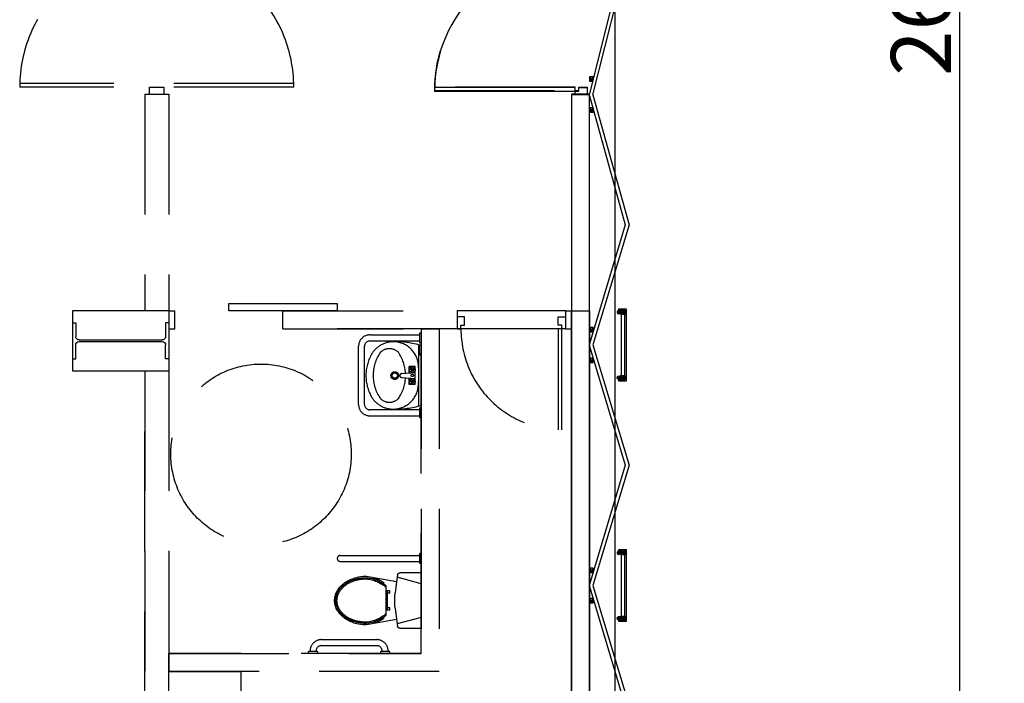
# Model space of a CAD drawing. Extents: x -36543 to 108435, y -26281 to 70164.
# Drawn here: x 31377 to 32197, y 1616 to 2169 of the extents above; entities that cross this region are included whole.
import ezdxf

# ---------------------------------------------------------------- set-up
doc = ezdxf.new("R2010")
doc.units = 0
doc.header["$LTSCALE"] = 100
doc.header["$MEASUREMENT"] = 0
doc.header["$PDMODE"] = 3
doc.linetypes.add('DASHEDX2', pattern=[1.5, 1, -0.5])
doc.layers.get('0').update_dxf_attribs({"linetype": 'CONTINUOUS'})
doc.layers.get('DEFPOINTS').update_dxf_attribs({"linetype": 'CONTINUOUS'})
for name, color, linetype in [('0-WALL', 2, 'CONTINUOUS'), ('3', 3, 'CONTINUOUS'), ('4', 6, 'CONTINUOUS'), ('COL', 2, 'CONTINUOUS'), ('尺寸標註', 7, 'CONTINUOUS')]:
    doc.layers.add(name, color=color, linetype=linetype)
doc.styles.get("Standard").update_dxf_attribs({"font": 'TXT', "width": 0.75})
doc.dimstyles.new('ISO-25', dxfattribs={"dimtxt": 50, "dimasz": 50, "dimexe": 1.25, "dimexo": 0.625, "dimtad": 1, "dimrnd": 0.5, "dimdsep": 46, "dimtxsty": 'Standard', "dimcen": 2.5, "dimclrd": 256, "dimclre": 256, "dimclrt": 256, "dimadec": 0, "dimazin": 0, "dimtfac": 1, "dimtmove": 0, "dimatfit": 3, "dimfxl": 0, "dimlwd": -1, "dimlwe": -1, "dimarcsym": 0})

# ---------------------------------------------------------------- blocks, each defined once
blk = doc.blocks.new('*D765')
at = {"layer": 'DEFPOINTS', "color": 0}
for p in [(31866.26, 3548.59), (31961.9, 903.17), (32159.93, 903.17)]:
    blk.add_point(p, dxfattribs=at)
at = {"layer": '尺寸標註'}
for p, q in [((31866.88, 3548.59), (32161.18, 3548.59)), ((32159.93, 3498.59), (32159.93, 953.17)), ((31962.53, 903.17), (32161.18, 903.17))]:
    blk.add_line(p, q, dxfattribs=at)
for points in [[(32151.59, 3498.59), (32168.26, 3498.59), (32159.93, 3548.59)], [(32151.59, 953.17), (32168.26, 953.17), (32159.93, 903.17)]]:
    blk.add_solid(points, dxfattribs=at)
at = {"layer": '尺寸標註', "insert": (32134.3, 2225.88), "char_height": 50, "attachment_point": 5, "rotation": 90}
blk.add_mtext('2645.5', dxfattribs=at)
blk = doc.blocks.new('$XSSH-H800X300X14X26')
at = {"color": 0}
for p, q in [((-150, 400), (150, 400)), ((-150, 400), (-150, 374)), ((-150, 374), (-35, 374)), ((-7, 346), (-7, -346)), ((7, 346), (7, -346)), ((150, 374), (35, 374)), ((150, 400), (150, 374)), ((-150, -374), (-35, -374)), ((-150, -400), (-150, -374)), ((-150, -400), (150, -400)), ((150, -374), (35, -374)), ((150, -400), (150, -374))]:
    blk.add_line(p, q, dxfattribs=at)
for centre, start, end in [((-35, 346), 0, 90), ((35, 346), 90, 180), ((-35, -346), 270, 0), ((35, -346), 180, 270)]:
    blk.add_arc(centre, 28, start, end, dxfattribs=at)
blk = doc.blocks.new('T5層板燈')
for p, q in [((-1.46, -1), (-1.46, 1)), ((-0.48, 0), (-2.46, 0))]:
    blk.add_line(p, q)
at = {"layer": '3'}
blk.add_lwpolyline([(-1.46, -0.7), (-0.42, -1), (-0.42, 1), (-1.46, 0.7, 0.414214), (-1.76, 0.4), (-1.76, -0.4, 0.414214)], format="xyb", close=True, dxfattribs=at)
blk.add_lwpolyline([(0, 1), (-0.42, 1), (-0.42, -1), (0, -1)], close=True, dxfattribs=at)
at = {"layer": '4'}
for radius in [0.9, 0.7]:
    blk.add_circle((-1.46, 0), radius, dxfattribs=at)

msp = doc.modelspace()

# ---------------------------------------------------------------- linework, layer by layer
at = {"color": 42, "linetype": 'ByBlock'}
for p, q in [((31881.334, 2225.376), (31851.736, 2106.813)), ((31854.614, 2105.95), (31884.658, 2225.376)), ((31854.741, 2117.347), (31851.736, 2120.953)), ((31854.741, 2120.953), (31851.736, 2117.347)), ((31839.718, 2111.958), (31722.545, 2111.958)), ((31722.545, 2108.954), (31839.718, 2108.954)), ((31839.718, 2108.954), (31839.718, 2111.958)), ((31851.736, 2105.95), (31836.714, 2105.95)), ((31836.714, 2105.95), (31836.714, 874.624)), ((31851.736, 2105.95), (31839.718, 2105.95)), ((31851.736, 874.624), (31851.736, 2105.95)), ((31854.741, 2091.465), (31851.736, 2095.07)), ((31854.741, 2095.07), (31851.736, 2091.465)), ((31878.175, 1923.079), (31881.18, 1926.684)), ((31881.18, 1923.079), (31878.175, 1926.684)), ((31878.175, 1923.079), (31878.175, 1872.208)), ((31854.741, 1908.52), (31851.736, 1912.126)), ((31854.741, 1912.126), (31851.736, 1908.52)), ((31854.741, 1883.156), (31851.736, 1886.762)), ((31854.741, 1886.762), (31851.736, 1883.156)), ((31878.175, 1868.602), (31881.18, 1872.208)), ((31881.18, 1868.602), (31878.175, 1872.208)), ((31878.175, 1722.782), (31881.18, 1726.387)), ((31881.18, 1722.782), (31878.175, 1726.387)), ((31878.175, 1722.782), (31878.175, 1671.911)), ((31854.741, 1708.223), (31851.736, 1711.829)), ((31854.741, 1711.829), (31851.736, 1708.223)), ((31854.741, 1682.86), (31851.736, 1686.465)), ((31854.741, 1686.465), (31851.736, 1682.86)), ((31878.175, 1668.305), (31881.18, 1671.911)), ((31881.18, 1668.305), (31878.175, 1671.911))]:
    msp.add_line(p, q, dxfattribs=at)
for points in [[(32352.477, 916.688), (32152.18, 916.688), (32152.18, 903.168), (31866.258, 903.168), (31866.258, 1077.592), (31873.168, 1077.592), (31873.168, 3375.664), (31866.258, 3375.664), (31866.258, 3548.587), (32152.18, 3548.587), (32152.18, 3535.567), (32352.477, 3535.567)], [(31851.736, 2105.086), (31881.522, 1997.789), (31851.736, 1898.504)], [(31854.614, 2105.95), (31884.658, 1997.789), (31854.614, 1897.641)], [(31851.736, 1896.778), (31881.522, 1797.493), (31851.736, 1698.207)], [(31854.614, 1897.641), (31884.658, 1797.493), (31854.614, 1697.344)], [(31851.736, 1696.481), (31881.522, 1597.196), (31851.736, 1497.911)], [(31854.614, 1697.344), (31884.658, 1597.196), (31854.614, 1497.047)]]:
    msp.add_lwpolyline(points, dxfattribs=at)
for points in [[(31854.741, 2120.953), (31851.736, 2120.953), (31851.736, 2117.347), (31854.741, 2117.347)], [(31839.718, 2105.95), (31839.718, 2108.954), (31842.723, 2108.954), (31842.723, 2111.958), (31849.733, 2111.958), (31849.733, 2105.95)], [(31836.714, 1926.182), (31851.736, 1926.182), (31851.736, 2105.95), (31836.714, 2105.95)], [(31854.741, 2095.07), (31851.736, 2095.07), (31851.736, 2091.465), (31854.741, 2091.465)], [(31851.736, 874.624), (31836.714, 874.624), (31836.714, 1926.182), (31851.736, 1926.182)], [(31878.175, 1923.079), (31878.175, 1926.684), (31881.18, 1926.684), (31881.18, 1923.079)], [(31854.741, 1912.126), (31851.736, 1912.126), (31851.736, 1908.52), (31854.741, 1908.52)], [(31854.741, 1886.762), (31851.736, 1886.762), (31851.736, 1883.156), (31854.741, 1883.156)], [(31878.175, 1868.602), (31878.175, 1872.208), (31881.18, 1872.208), (31881.18, 1868.602)], [(31878.175, 1722.782), (31878.175, 1726.387), (31881.18, 1726.387), (31881.18, 1722.782)], [(31854.741, 1711.829), (31851.736, 1711.829), (31851.736, 1708.223), (31854.741, 1708.223)], [(31854.741, 1686.465), (31851.736, 1686.465), (31851.736, 1682.86), (31854.741, 1682.86)], [(31878.175, 1668.305), (31878.175, 1671.911), (31881.18, 1671.911), (31881.18, 1668.305)]]:
    msp.add_lwpolyline(points, close=True, dxfattribs=at)
at = {"color": 42, "linetype": 'ByBlock', "flags": 128}
for points in [[(31876.172, 1867.596), (31876.172, 1868.602), (31881.18, 1868.602), (31881.18, 1926.684), (31876.172, 1926.684), (31876.172, 1927.685), (31882.181, 1927.685), (31882.181, 1867.596)], [(31876.172, 1667.3), (31876.172, 1668.305), (31881.18, 1668.305), (31881.18, 1726.387), (31876.172, 1726.387), (31876.172, 1727.389), (31882.181, 1727.389), (31882.181, 1667.3)]]:
    msp.add_lwpolyline(points, close=True, dxfattribs=at)
at = {"color": 42, "linetype": 'ByBlock'}
msp.add_arc((31839.721, 2108.198), 117.179, 90.005367, 179.630134, dxfattribs=at)
at = {"layer": '0-WALL', "color": 42, "linetype": 'DASHEDX2'}
for p, q in [((31605.371, 2115.463), (31377.033, 2115.463)), ((31605.371, 2112.458), (31377.033, 2112.458)), ((31485.193, 2106.449), (31485.193, 2112.458)), ((31485.193, 2112.458), (31497.211, 2112.458)), ((31497.211, 2112.458), (31497.211, 2106.449)), ((31839.718, 2112.458), (31722.545, 2112.458)), ((31722.545, 2109.454), (31839.718, 2109.454)), ((31839.718, 2109.454), (31839.718, 2112.458)), ((31481.187, 2106.449), (31481.187, 1926.182)), ((31481.187, 2106.449), (31501.217, 2106.449)), ((31501.217, 2106.449), (31501.217, 1876.108)), ((31851.736, 2106.449), (31836.714, 2106.449)), ((31836.714, 2106.449), (31836.714, 874.624)), ((31851.736, 2106.449), (31839.718, 2106.449)), ((31851.736, 874.624), (31851.736, 2106.449)), ((31551.291, 1926.182), (31551.291, 1932.191)), ((31551.291, 1932.191), (31641.425, 1932.191)), ((31641.425, 1932.191), (31641.425, 1926.182)), ((31501.217, 1926.182), (31421.098, 1926.182)), ((31501.217, 1926.182), (31506.224, 1926.182)), ((31506.224, 1911.16), (31506.224, 1926.182)), ((31641.425, 1926.182), (31551.291, 1926.182)), ((31596.358, 1926.182), (31741.573, 1926.182)), ((31596.358, 1911.16), (31596.358, 1926.182)), ((31741.573, 1926.182), (31741.573, 1911.16)), ((31831.706, 1926.182), (31741.573, 1926.182)), ((31831.706, 1926.182), (31831.706, 1911.16)), ((31831.706, 1926.182), (31836.714, 1926.182)), ((31836.714, 874.624), (31836.714, 1926.182)), ((31836.714, 1926.182), (31851.736, 1926.182)), ((31851.736, 1926.182), (31851.736, 874.624)), ((31501.217, 1911.16), (31506.224, 1911.16)), ((31596.358, 1911.16), (31741.573, 1911.16)), ((31711.528, 1911.16), (31711.528, 1640.76)), ((31711.528, 1640.76), (31711.528, 1911.16)), ((31711.528, 1911.16), (31726.551, 1911.16)), ((31726.551, 1911.16), (31726.551, 1625.737)), ((31726.551, 1911.16), (31726.551, 1625.737)), ((31825.698, 1911.16), (31741.573, 1911.16)), ((31828.702, 1911.16), (31825.698, 1911.16)), ((31825.698, 1911.16), (31825.698, 1827.035)), ((31828.702, 1827.035), (31828.702, 1911.16)), ((31831.706, 1911.16), (31836.714, 1911.16)), ((31669.316, 1906.033), (31710.026, 1906.033)), ((31710.026, 1907.034), (31710.026, 1900.024)), ((31711.528, 1907.535), (31710.527, 1907.535)), ((31659.302, 1848.177), (31659.302, 1896.532)), ((31664.309, 1848.177), (31664.309, 1896.532)), ((31668.816, 1901.038), (31710.026, 1901.038)), ((31709.525, 1847.38), (31709.525, 1897.206)), ((31710.026, 1897.033), (31710.026, 1890.022)), ((31710.527, 1899.523), (31711.528, 1899.523)), ((31711.528, 1897.533), (31710.527, 1897.533)), ((31710.527, 1889.521), (31711.528, 1889.521)), ((31706.521, 1879.68), (31701.514, 1879.68)), ((31701.514, 1874.282), (31701.514, 1879.68)), ((31702.247, 1875.406), (31705.788, 1878.947)), ((31702.247, 1878.947), (31705.788, 1875.406)), ((31704.017, 1874.673), (31704.017, 1879.68)), ((31706.521, 1864.658), (31706.521, 1879.68)), ((31421.098, 1876.108), (31501.217, 1876.108)), ((31481.187, 1876.108), (31481.187, 1575.663)), ((31695.36, 1873.801), (31706.521, 1874.673)), ((31695.36, 1870.537), (31706.521, 1869.665)), ((31706.521, 1877.177), (31701.514, 1877.177)), ((31701.514, 1864.658), (31701.514, 1870.057)), ((31706.521, 1867.162), (31701.514, 1867.162)), ((31706.521, 1864.658), (31701.514, 1864.658)), ((31702.247, 1865.391), (31705.788, 1868.932)), ((31702.247, 1868.932), (31705.788, 1865.391)), ((31704.017, 1864.658), (31704.017, 1869.665)), ((31710.026, 1843.67), (31668.816, 1843.67)), ((31669.316, 1838.676), (31710.026, 1838.676)), ((31710.026, 1844.672), (31710.026, 1837.661)), ((31711.528, 1845.172), (31710.527, 1845.172)), ((31710.527, 1837.16), (31711.528, 1837.16)), ((31710.026, 1723.369), (31710.026, 1716.358)), ((31711.528, 1723.869), (31710.527, 1723.869)), ((31644.096, 1722.38), (31710.026, 1722.38)), ((31644.096, 1717.373), (31710.026, 1717.373)), ((31710.026, 1722.367), (31709.525, 1722.367)), ((31710.527, 1715.858), (31711.528, 1715.858)), ((31628.405, 1652.277), (31674.473, 1652.277)), ((31711.528, 1640.76), (31501.217, 1640.76)), ((31501.217, 1625.737), (31501.217, 1640.76)), ((31501.217, 1640.76), (31711.528, 1640.76)), ((31617.389, 1641.761), (31617.389, 1640.76)), ((31624.9, 1642.262), (31617.89, 1642.262)), ((31623.899, 1642.262), (31623.899, 1642.762)), ((31625.401, 1640.76), (31625.401, 1641.761)), ((31628.405, 1647.269), (31674.473, 1647.269)), ((31677.478, 1641.761), (31677.478, 1640.76)), ((31684.989, 1642.262), (31677.979, 1642.262)), ((31678.98, 1642.762), (31678.98, 1642.262)), ((31685.49, 1640.76), (31685.49, 1641.761)), ((31726.551, 1625.737), (31501.217, 1625.737)), ((31726.551, 1625.737), (31501.217, 1625.737))]:
    msp.add_line(p, q, dxfattribs=at)
at = {"layer": '0-WALL', "color": 42, "linetype": 'DASHEDX2', "extrusion": (0, 0, -1)}
for p, q in [((31680.406, 1698.601), (31680.406, 1699.801)), ((31711.528, 1698.846), (31691.542, 1704.354)), ((31682.409, 1672.516), (31682.409, 1697.134)), ((31685.413, 1692.937), (31682.409, 1692.937)), ((31683.41, 1676.713), (31683.41, 1692.937)), ((31685.413, 1690.934), (31683.41, 1690.934)), ((31685.413, 1690.934), (31685.413, 1692.937)), ((31685.413, 1676.713), (31682.409, 1676.713)), ((31685.413, 1678.716), (31683.41, 1678.716)), ((31685.413, 1676.713), (31685.413, 1678.716)), ((31680.406, 1669.849), (31680.406, 1671.048)), ((31711.528, 1670.804), (31691.542, 1665.296))]:
    msp.add_line(p, q, dxfattribs=at)
at = {"layer": '0-WALL', "color": 42, "linetype": 'DASHEDX2'}
for points in [[(31839.718, 2106.449), (31839.718, 2109.454), (31842.723, 2109.454), (31842.723, 2112.458), (31849.733, 2112.458), (31849.733, 2106.449)], [(31836.714, 1926.182), (31851.736, 1926.182), (31851.736, 2106.449), (31836.714, 2106.449)], [(31741.573, 1911.16), (31596.358, 1911.16), (31596.358, 1926.182), (31741.573, 1926.182)], [(31741.573, 1911.16), (31744.577, 1911.16), (31744.577, 1914.165), (31747.582, 1914.165), (31747.582, 1921.175), (31741.573, 1921.175)], [(31831.706, 1911.16), (31828.702, 1911.16), (31828.702, 1914.165), (31825.698, 1914.165), (31825.698, 1921.175), (31831.706, 1921.175)], [(31501.217, 1575.663), (31481.187, 1575.663), (31481.187, 1876.108), (31501.217, 1876.108)], [(31561.306, 1385.381), (31501.217, 1385.381), (31501.217, 1625.737), (31561.306, 1625.737)]]:
    msp.add_lwpolyline(points, close=True, dxfattribs=at)
msp.add_lwpolyline([(31669.863, 1854.905, -0.247286), (31669.375, 1888.508, -0.284464), (31688.034, 1900.34, -0.077908), (31711.528, 1897.206), (31711.528, 1847.38, -0.078415), (31688.034, 1844.258, -0.269813)], format="xyb", close=True, dxfattribs=at)
at = {"layer": '0-WALL', "color": 42, "linetype": 'DASHEDX2', "extrusion": (0, 0, -1)}
for points in [[(-31655.09, 1666.387), (-31659.346, 1665.328), (-31663.154, 1664.864), (-31665.866, 1664.8), (-31691.032, 1669.21), (-31691.772, 1663.535, -0.3767151), (-31693.758, 1661.791), (-31711.528, 1661.791), (-31711.528, 1707.859), (-31693.758, 1707.859, -0.3767151), (-31691.772, 1706.115), (-31691.032, 1700.439), (-31665.866, 1704.85), (-31663.154, 1704.786), (-31659.346, 1704.322), (-31655.09, 1703.263, -0.1893363), (-31641.201, 1692.209, -0.2513842), (-31641.201, 1677.44)], [(-31665.81, 1703.849, -0.0814799), (-31655.395, 1702.309, -0.0871916), (-31647.558, 1698.195, -0.1056215), (-31642.084, 1691.736, -0.1237667), (-31640.346, 1684.825, -0.1237667), (-31642.084, 1677.914, -0.1056215), (-31647.558, 1671.454, -0.0871916), (-31655.395, 1667.341, -0.0814799), (-31665.81, 1665.801, -0.0775103)], [(-31665.753, 1702.848, -0.081154), (-31655.7, 1701.355, -0.0871916), (-31648.17, 1697.402, -0.1056215), (-31642.966, 1691.262, -0.1237667), (-31641.348, 1684.825, -0.1237667), (-31642.966, 1678.388, -0.1056215), (-31648.17, 1672.247, -0.0871916), (-31655.7, 1668.295, -0.081154), (-31665.753, 1666.801, -0.0775103)], [(-31691.032, 1700.439), (-31689.84, 1691.301, -0.0649423), (-31689.84, 1678.348), (-31691.032, 1669.21)]]:
    msp.add_lwpolyline(points, format="xyb", dxfattribs=at)
at = {"layer": '0-WALL', "color": 42, "linetype": 'DASHEDX2'}
for centre, radius in [((31578.074, 1806.671), 75.111), ((31704.017, 1877.177), 2.504), ((31689.496, 1872.169), 3.205), ((31689.496, 1872.169), 2.203), ((31704.017, 1872.293), 1.001), ((31704.017, 1867.162), 2.504)]:
    msp.add_circle(centre, radius, dxfattribs=at)
for centre, radius, start, end in [((31491.202, 2112.458), 114.169, 0, 180), ((31839.718, 2109.454), 117.174, 90, 180), ((31828.702, 1911.16), 84.125, 180, 270), ((31668.816, 1896.532), 9.514, 86.983039, 180), ((31710.527, 1907.034), 0.501, 90, 180), ((31668.816, 1896.532), 4.507, 90, 180), ((31688.262, 1879.352), 20.989, 5.334246, 90.620817), ((31710.527, 1900.024), 0.501, 180, 270), ((31710.527, 1897.033), 0.501, 90, 180), ((31705.416, 1872.266), 33.947, 145.384872, 214.615128), ((31684.989, 1883.663), 10.891, 46.397181, 133.602819), ((31664.562, 1872.266), 33.947, 3.001397, 34.615128), ((31710.527, 1890.022), 0.501, 180, 270), ((31609.736, 1872.748), 99.791, 354.553927, 4.918338), ((31664.562, 1872.266), 33.947, 325.384872, 356.673116), ((31695.36, 1872.169), 1.632, 90, 270), ((31688.154, 1865.251), 21.015, 271.598647, 354.60845), ((31668.816, 1848.177), 9.514, 180, 273.016961), ((31668.816, 1848.177), 4.507, 180, 270), ((31684.989, 1860.869), 10.891, 226.397181, 313.602819), ((31710.527, 1844.672), 0.501, 90, 180), ((31710.527, 1837.661), 0.501, 180, 270), ((31710.527, 1723.369), 0.501, 90, 180), ((31644.096, 1719.877), 2.504, 90, 270), ((31710.527, 1716.358), 0.501, 180, 270), ((31628.405, 1642.762), 9.514, 90, 183.016961), ((31674.473, 1642.762), 9.514, 356.983039, 90), ((31617.89, 1641.761), 0.501, 90, 180), ((31628.405, 1642.762), 4.507, 90, 180), ((31624.9, 1641.761), 0.501, 0, 90), ((31674.473, 1642.762), 4.507, 0, 90), ((31677.979, 1641.761), 0.501, 90, 180), ((31684.989, 1641.761), 0.501, 0, 90)]:
    msp.add_arc(centre, radius, start, end, dxfattribs=at)
at = {"layer": '0-WALL', "color": 42, "linetype": 'DASHEDX2', "extrusion": (0, 0, -1)}
for centre, radius, start, end in [((-31662.742, 1672.391), 30.606, 95.647258, 129.986292), ((-31662.742, 1672.391), 31.607, 95.570877, 128.480121), ((-31662.742, 1672.391), 32.608, 104.382647, 122.799969), ((-31662.218, 1689.595), 24.278, 287.072294, 329.95734), ((-31662.742, 1697.258), 30.606, 230.013708, 264.352742), ((-31662.742, 1697.258), 31.607, 231.519879, 264.429123), ((-31662.742, 1697.258), 32.608, 237.200031, 255.617353)]:
    msp.add_arc(centre, radius, start, end, dxfattribs=at)
at = {"layer": 'COL', "color": 42}
msp.add_line((31421.098, 1926.182), (31421.098, 1876.108), dxfattribs=at)

# ---------------------------------------------------------------- block references
at = {"color": 42, "linetype": 'ByBlock', "xscale": -1.50222551928, "yscale": 1.50222551928, "zscale": 1.50222551928, "rotation": 180}
for p in [(31878.175, 1924.881), (31878.175, 1724.585)]:
    msp.add_blockref('T5層板燈', p, dxfattribs=at)
at = {"color": 42, "linetype": 'ByBlock', "xscale": 1.50222551928, "yscale": 1.50222551928, "zscale": 1.50222551928}
for p in [(31878.175, 1870.405), (31878.175, 1670.108)]:
    msp.add_blockref('T5層板燈', p, dxfattribs=at)
at = {"layer": '0-WALL', "color": 42, "linetype": 'DASHEDX2', "xscale": 0.1001483679523644, "yscale": -0.1001483679523644, "zscale": 0.1001483679523644, "rotation": 270}
msp.add_blockref('$XSSH-H800X300X14X26', (31461.157, 1901.145), dxfattribs=at)

# ---------------------------------------------------------------- dimensions: what is measured, and where the dimension line sits
at = {"layer": '尺寸標註', "color": 1}
dim = msp.add_linear_dim(base=(32159.926, 903.168), p1=(31866.258, 3548.587), p2=(31961.9, 903.168), angle=90, dimstyle='ISO-25', dxfattribs=at)
dim.commit()
dim.dimension.update_dxf_attribs({"geometry": '*D765', "text_midpoint": (32159.926, 2225.877), "dimtype": 160})

doc.saveas('drawing.dxf')
